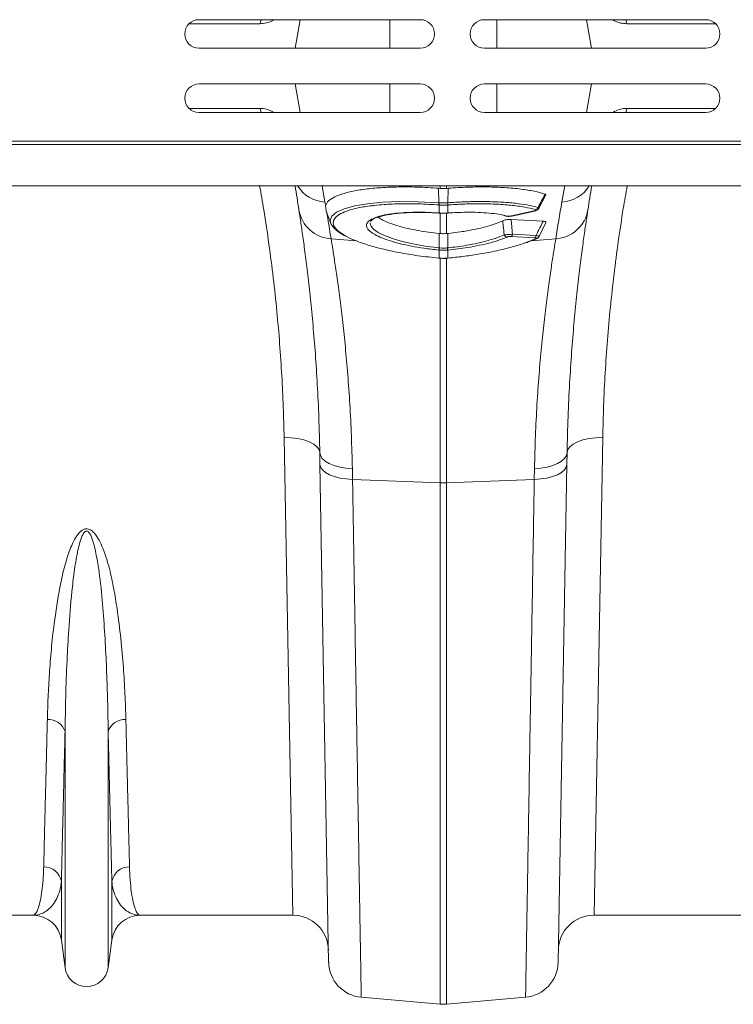
# Model space of a CAD drawing. Units: millimetres. Extents: x 0 to 8400, y 0 to 5940.
# Drawn here: x 4660 to 4860, y 4694 to 4970 of the extents above; entities that cross this region are included whole.
import ezdxf

# ---------------------------------------------------------------- set-up
doc = ezdxf.new("R2010")
doc.units = ezdxf.units.MM
doc.layers.add('ACO_DRAINAGE', color=7, linetype='Continuous')

# ---------------------------------------------------------------- blocks, each defined once
blk = doc.blocks.new('ACO - 32831 - PLAN')
at = {"layer": 'ACO_DRAINAGE', "linetype": 'Continuous', "lineweight": 0}
for p, q in [((493.5, 271), (431.5, 271)), ((448.62, 269.87), (448.8, 270.71)), ((448.8, 270.71), (448.9, 271)), ((452.54, 271), (452.02, 270.7)), ((452.02, 270.7), (452.03, 271)), ((459.87, 271), (458.46, 263)), ((484.99, 263), (484.99, 271)), ((511.5, 271), (573.5, 271)), ((515.01, 263), (515.01, 271)), ((540.13, 271), (541.54, 263)), ((547.98, 270.7), (547.45, 271)), ((547.98, 270.7), (547.97, 271)), ((551.2, 270.71), (551.1, 271)), ((551.38, 269.87), (551.2, 270.71)), ((448.62, 269.87), (428.71, 269.87)), ((576.29, 269.87), (551.38, 269.87)), ((431.5, 263), (493.5, 263)), ((573.5, 263), (511.5, 263)), ((493.5, 253), (431.5, 253)), ((459.87, 245), (458.46, 253)), ((484.99, 245), (484.99, 253)), ((511.5, 253), (573.5, 253)), ((515.01, 245), (515.01, 253)), ((540.13, 245), (541.54, 253)), ((448.62, 246.13), (428.71, 246.13)), ((448.62, 246.13), (448.8, 245.29)), ((551.38, 246.13), (551.2, 245.29)), ((576.29, 246.13), (551.38, 246.13)), ((431.5, 245), (493.5, 245)), ((448.8, 245.29), (448.9, 245)), ((452.54, 245), (452.02, 245.3)), ((452.02, 245.3), (452.03, 245)), ((573.5, 245), (511.5, 245)), ((547.98, 245.3), (547.45, 245)), ((547.98, 245.3), (547.97, 245)), ((551.2, 245.29), (551.1, 245)), ((0, 236), (1004.58, 236)), ((0.03, 237), (1004.62, 237)), ((0, 224.4), (1004.58, 224.4)), ((466, 224.4), (466.81, 219.85)), ((498.63, 223.76), (499.13, 223.72)), ((498.76, 219.7), (498.63, 223.76)), ((499.13, 223.72), (499.13, 224.4)), ((500.87, 224.4), (500.87, 223.72)), ((500.87, 223.72), (501.37, 223.76)), ((501.24, 219.7), (501.37, 223.76)), ((533.19, 219.85), (534, 224.4)), ((526.78, 218.13), (528.71, 221.87)), ((467.18, 217.68), (466.98, 218.85)), ((472.16, 217.98), (475.13, 218.79)), ((475.13, 218.79), (478.72, 219.41)), ((478.72, 219.41), (483.02, 219.83)), ((483.02, 219.83), (487.7, 220.02)), ((487.7, 220.02), (492.86, 219.99)), ((492.86, 219.99), (498.76, 219.7)), ((498.76, 219.7), (498.76, 219.7)), ((498.76, 219.7), (498.76, 219.7)), ((498.78, 219.07), (498.76, 219.07)), ((498.78, 216.82), (498.78, 219.07)), ((501.24, 219.07), (501.22, 219.07)), ((501.22, 219.07), (501.22, 216.82)), ((467.09, 217.65), (468.46, 213.88)), ((468.28, 214.69), (468.7, 215.89)), ((468.7, 215.89), (470.03, 217.02)), ((470.03, 217.02), (472.16, 217.98)), ((498.66, 216.83), (498.78, 216.82)), ((498.67, 216.8), (498.66, 216.83)), ((498.67, 216.8), (498.8, 216.79)), ((498.67, 216.8), (498.67, 216.8)), ((498.79, 216.79), (498.78, 216.82)), ((498.8, 216.79), (498.79, 216.79)), ((499.13, 211.07), (499.13, 216.77)), ((500.87, 216.78), (500.87, 211.07)), ((501.2, 216.79), (501.33, 216.8)), ((501.21, 216.79), (501.2, 216.79)), ((501.22, 216.82), (501.21, 216.79)), ((501.22, 216.82), (501.34, 216.83)), ((501.34, 216.83), (501.33, 216.8)), ((501.33, 216.8), (501.33, 216.8)), ((516.94, 216.08), (517.46, 215.94)), ((517.21, 216.08), (517.82, 215.95)), ((519.12, 215.99), (525.41, 217.39)), ((519.12, 215.99), (519.21, 215.97)), ((519.21, 215.97), (519.24, 215.97)), ((519.24, 215.97), (519.26, 215.98)), ((519.26, 215.98), (525.55, 217.38)), ((525.41, 217.39), (525.5, 217.38)), ((525.5, 217.38), (525.53, 217.38)), ((525.53, 217.38), (525.55, 217.38)), ((468.48, 214.04), (468.28, 214.69)), ((479.51, 214.05), (479.48, 213.91)), ((479.48, 213.91), (479.71, 213.13)), ((479.6, 214.46), (479.58, 214.4)), ((479.71, 213.13), (480.4, 212.3)), ((518.99, 215.03), (527.92, 214.53)), ((526.81, 210.25), (528.71, 214.19)), ((480.4, 212.3), (481.67, 211.39)), ((481.67, 211.39), (483.51, 210.48)), ((483.51, 210.48), (485.76, 209.63)), ((498.78, 207.05), (498.77, 211.1)), ((498.77, 211.1), (499.13, 211.07)), ((500.87, 211.07), (501.23, 211.1)), ((501.22, 207.05), (501.23, 211.1)), ((525.6, 209.9), (518.98, 210.27)), ((519.36, 210.89), (525.98, 210.52)), ((468.51, 209.6), (475.62, 208.99)), ((485.76, 209.63), (488.48, 208.84)), ((488.48, 208.84), (491.45, 208.15)), ((491.45, 208.15), (494.75, 207.57)), ((494.75, 207.57), (498.78, 207.05)), ((498.78, 207.05), (498.86, 207.05)), ((498.78, 207.05), (498.78, 207.05)), ((498.78, 207.05), (498.78, 207.05)), ((501.14, 207.05), (501.22, 207.05)), ((522.94, 208.46), (525.81, 209.59)), ((531.49, 209.6), (524.62, 209.01)), ((498.78, 206.42), (498.7, 206.43)), ((498.78, 204.17), (498.78, 206.42)), ((499.13, 141.2), (499.13, 204.28)), ((500.87, 204.27), (500.87, 141.2)), ((501.3, 206.43), (501.22, 206.42)), ((501.22, 206.42), (501.22, 204.17)), ((498.72, 204.18), (498.78, 204.17)), ((498.72, 204.18), (498.72, 204.15)), ((498.72, 204.15), (498.77, 204.14)), ((498.72, 204.15), (498.72, 204.15)), ((498.78, 204.14), (498.77, 204.14)), ((498.78, 204.17), (498.78, 204.14)), ((501.22, 204.17), (501.28, 204.18)), ((501.22, 204.14), (501.22, 204.17)), ((501.23, 204.14), (501.22, 204.14)), ((501.23, 204.14), (501.28, 204.15)), ((501.28, 204.15), (501.28, 204.18)), ((501.28, 204.15), (501.28, 204.15)), ((457.79, 20), (455.35, 153.88)), ((455.35, 153.88), (457.29, 153.82)), ((457.29, 153.82), (459.16, 153.6)), ((459.16, 153.6), (460.88, 153.23)), ((460.88, 153.23), (462.39, 152.71)), ((462.39, 152.71), (463.64, 152.07)), ((463.64, 152.07), (464.57, 151.33)), ((536.36, 152.07), (535.43, 151.33)), ((537.61, 152.71), (536.36, 152.07)), ((539.12, 153.23), (537.61, 152.71)), ((540.84, 153.6), (539.12, 153.23)), ((542.71, 153.82), (540.84, 153.6)), ((544.65, 153.88), (542.21, 20)), ((544.65, 153.88), (542.71, 153.82)), ((464.57, 151.33), (465.14, 150.53)), ((465.14, 150.53), (465.35, 149.68)), ((465.41, 146.41), (465.35, 149.68)), ((465.35, 149.68), (465.53, 148.83)), ((534.65, 149.68), (534.47, 148.83)), ((534.65, 149.68), (534.59, 146.41)), ((534.86, 150.53), (534.65, 149.68)), ((535.43, 151.33), (534.86, 150.53)), ((467.84, 6.8), (465.41, 146.41)), ((465.41, 146.41), (465.59, 145.6)), ((465.53, 148.83), (466.05, 148.01)), ((466.05, 148.01), (466.88, 147.25)), ((466.88, 147.25), (468, 146.59)), ((468, 146.59), (469.37, 146.03)), ((532, 146.59), (530.63, 146.03)), ((533.12, 147.25), (532, 146.59)), ((534.59, 146.41), (532.16, 6.8)), ((533.95, 148.01), (533.12, 147.25)), ((534.47, 148.83), (533.95, 148.01)), ((534.59, 146.41), (534.41, 145.6)), ((465.59, 145.6), (466.11, 144.82)), ((466.11, 144.82), (466.94, 144.11)), ((466.94, 144.11), (468.06, 143.47)), ((469.37, 146.03), (470.94, 145.6)), ((470.94, 145.6), (472.66, 145.32)), ((472.66, 145.32), (474.48, 145.19)), ((474.48, 145.19), (474.53, 142.16)), ((525.47, 142.16), (525.52, 145.19)), ((527.34, 145.32), (525.52, 145.19)), ((529.06, 145.6), (527.34, 145.32)), ((530.63, 146.03), (529.06, 145.6)), ((533.06, 144.11), (531.94, 143.47)), ((533.89, 144.82), (533.06, 144.11)), ((534.41, 145.6), (533.89, 144.82)), ((468.06, 143.47), (469.43, 142.95)), ((469.43, 142.95), (471, 142.54)), ((471, 142.54), (472.72, 142.28)), ((472.72, 142.28), (474.53, 142.16)), ((474.53, 142.16), (499.13, 141.2)), ((499.13, -4.92), (499.13, 141.2)), ((525.47, 142.16), (500.87, 141.2)), ((500.87, 141.2), (500.87, -4.92)), ((527.28, 142.28), (525.47, 142.16)), ((529, 142.54), (527.28, 142.28)), ((530.57, 142.95), (529, 142.54)), ((531.94, 143.47), (530.57, 142.95)), ((393.95, 5.3), (393.95, 71.46)), ((406.05, 5.3), (406.05, 71.46)), ((392.92, 13.05), (392.92, 29.42)), ((407.08, 13.05), (407.08, 29.42)), ((384.99, 20), (342.21, 20)), ((457.79, 20), (415.01, 20)), ((584.99, 20), (542.21, 20)), ((393.95, 5.3), (392.92, 13.05)), ((407.08, 13.05), (406.05, 5.3)), ((476.97, -2.99), (499.13, -4.92)), ((523.03, -2.99), (500.87, -4.92))]:
    blk.add_line(p, q, dxfattribs=at)
for centre, radius, start, end in [((431.5, 267), 4, 90, 270), ((493.5, 267), 4, 270, 90), ((511.5, 267), 4, 90, 270), ((573.5, 267), 4, 270, 90), ((431.5, 249), 4, 90, 270), ((493.5, 249), 4, 270, 90), ((511.5, 249), 4, 90, 270), ((573.5, 249), 4, 270, 90), ((-34.57, 140.95), 500, 8.8327, 9.6077), ((467.47, 229.72), 9.89, 212.4879, 266.1263), ((532.53, 229.72), 9.89, 273.8737, 327.5121), ((1034.57, 140.95), 500, 170.3923, 171.1673), ((-35.45, 131.29), 510, 9.8858, 10), ((502.95, 219.36), 4.2, 175.4472, 183.978), ((503.08, 219.35), 4.31, 175.4296, 183.7383), ((496.92, 219.35), 4.31, 356.2617, 4.5704), ((497.05, 219.36), 4.2, 356.022, 4.5528), ((525.58, 218.73), 1.01, 286.2317, 340.1486), ((1035.45, 131.29), 510, 170, 171.1673), ((469.12, 219.34), 9.76, 189.4778, 266.3957), ((-35.45, 131.29), 510, 8.8327, 9.7109), ((517.65, 216.61), 0.685, 253.6969, 284.4991), ((530.88, 219.34), 9.76, 273.6043, 350.5222), ((517.98, 211.11), 1.03, 202.3771, 261.5817), ((518.45, 211.01), 0.915, 305.7079, 352.5458), ((525.07, 210.64), 0.915, 305.7079, 352.5458), ((490.65, 207.83), 8.17, 350.1434, 354.5637), ((490.8, 207.81), 8.1, 350.1044, 354.5613), ((509.2, 207.81), 8.1, 185.4387, 189.8956), ((509.35, 207.83), 8.17, 185.4363, 189.8566), ((525.86, 210.24), 0.66, 265.2336, 294.1247), ((500, 163.65), 22.47, 267.7771, 272.2229), ((389.36, 70.07), 4.79, 16.8212, 94.3923), ((410.64, 70.07), 4.79, 85.6077, 163.1788), ((388.06, 28.61), 4.93, 9.5346, 91.1391), ((411.94, 28.61), 4.93, 88.8609, 170.4654), ((384.99, 12), 8, 7.5666, 90), ((415.01, 12), 8, 90, 172.4334), ((457.79, 10), 10, 1, 90), ((542.21, 10), 10, 90, 179), ((477.84, 6.98), 10, 181, 265), ((522.16, 6.98), 10, 275, 359), ((400, 6.1), 6.1, 187.5666, 352.4334), ((500, 5.04), 10, 265, 275)]:
    blk.add_arc(centre, radius, start, end, dxfattribs=at)
for points, knots in [([(452.02, 270.7), (451.48, 270.46), (450.4, 269.97), (449.22, 269.9), (448.62, 269.87)], [0, 0, 0, 0, 0.495127, 1, 1, 1, 1]), ([(551.38, 269.87), (550.8, 269.9), (549.61, 269.97), (548.53, 270.46), (547.98, 270.7)], [0, 0, 0, 0, 0.495156, 1, 1, 1, 1]), ([(452.02, 245.3), (451.48, 245.54), (450.4, 246.03), (449.22, 246.1), (448.62, 246.13)], [0, 0, 0, 0, 0.495127, 1, 1, 1, 1]), ([(551.38, 246.13), (550.8, 246.1), (549.61, 246.03), (548.53, 245.54), (547.98, 245.3)], [0, 0, 0, 0, 0.495156, 1, 1, 1, 1]), ([(455.35, 153.88), (455.28, 156.74), (455.15, 162.46), (454.73, 171.24), (454.14, 180.17), (453.34, 189.31), (452.34, 198.63), (451.12, 208.12), (449.84, 216.72), (448.88, 222.17), (448.49, 224.4)], [0, 0, 0, 0, 0.127406, 0.254811, 0.383214, 0.511618, 0.643229, 0.774841, 0.907579, 1, 1, 1, 1]), ([(466.98, 218.85), (467.07, 219.1), (467.31, 219.79), (468.47, 220.83), (470.65, 221.89), (473.68, 222.77), (477.44, 223.46), (481.86, 223.92), (486.93, 224.15), (492.57, 224.13), (496.61, 223.89), (498.63, 223.76)], [0, 0, 0, 0, 0.066908, 0.1806703, 0.2944349, 0.4084553, 0.5224763, 0.6367768, 0.7510766, 0.8755392, 1, 1, 1, 1]), ([(500.87, 223.72), (500.76, 223.72), (500.41, 223.69), (499.83, 223.68), (499.36, 223.71), (499.13, 223.72)], [0, 0, 0, 0, 0.196581, 0.5982906, 1, 1, 1, 1]), ([(501.37, 223.76), (503.2, 223.88), (506.91, 224.11), (512.25, 224.16), (517.29, 223.98), (521.72, 223.56), (525.58, 222.95), (527.52, 222.39), (528.51, 222.11)], [0, 0, 0, 0, 0.166824, 0.338492, 0.505312, 0.676964, 0.836379, 1, 1, 1, 1]), ([(551.51, 224.4), (551.14, 222.3), (550.22, 217.11), (548.99, 208.84), (547.78, 199.63), (546.76, 190.38), (545.94, 181.15), (545.31, 171.93), (544.86, 162.82), (544.72, 156.86), (544.65, 153.88)], [0, 0, 0, 0, 0.087068, 0.214452, 0.342855, 0.471259, 0.602889, 0.734519, 0.867259, 1, 1, 1, 1]), ([(526.53, 218.39), (526.86, 219.01), (527.53, 220.25), (528.18, 221.49), (528.51, 222.11)], [0, 0, 0, 0, 0.504578, 1, 1, 1, 1]), ([(528.51, 222.11), (528.59, 222.07), (528.76, 222), (528.73, 221.91), (528.72, 221.86)], [0, 0, 0, 0, 0.503826, 1, 1, 1, 1]), ([(480.66, 218.93), (480.22, 218.89), (478.36, 218.71), (475.69, 218.2), (472.77, 217.4), (470.69, 216.43), (469.4, 215.31), (469, 214.15), (469.39, 212.93), (470.43, 211.71), (471.82, 210.86), (472.49, 210.45)], [0, 0, 0, 0, 0.039467, 0.165385, 0.287241, 0.412594, 0.534455, 0.659853, 0.763963, 0.885108, 1, 1, 1, 1]), ([(498.76, 219.07), (496.83, 219.19), (493.18, 219.42), (488.03, 219.43), (483.84, 219.28), (481.57, 219.03), (480.66, 218.93)], [0, 0, 0, 0, 0.294587, 0.555514, 0.823984, 1, 1, 1, 1]), ([(498.76, 219.7), (498.76, 219.7), (498.77, 219.7), (498.78, 219.7), (498.78, 219.7)], [0, 0, 0, 0, 0.002879, 1, 1, 1, 1]), ([(498.78, 219.7), (498.91, 219.69), (499.32, 219.66), (500, 219.65), (500.68, 219.66), (501.09, 219.69), (501.22, 219.7)], [0, 0, 0, 0, 0.16039, 0.5, 0.838895, 1, 1, 1, 1]), ([(501.22, 219.07), (501.09, 219.06), (500.68, 219.03), (500, 219.02), (499.32, 219.03), (498.91, 219.06), (498.78, 219.07)], [0, 0, 0, 0, 0.161147, 0.5, 0.839568, 1, 1, 1, 1]), ([(501.22, 219.7), (501.22, 219.7), (501.23, 219.7), (501.24, 219.7), (501.24, 219.7)], [0, 0, 0, 0, 0.997121, 1, 1, 1, 1]), ([(501.24, 219.7), (501.24, 219.7), (502.69, 219.8), (505.6, 219.97), (510.17, 220.07), (514.81, 219.98), (518.53, 219.73), (521.59, 219.38), (524.12, 218.99), (525.72, 218.59), (526.53, 218.39)], [0, 0, 0, 0, 0.000002, 0.144871, 0.289741, 0.467203, 0.644663, 0.725916, 0.862958, 1, 1, 1, 1]), ([(525.86, 217.76), (524.85, 218.01), (522.81, 218.53), (518.91, 219.04), (514.49, 219.36), (509.97, 219.44), (505.5, 219.35), (502.67, 219.16), (501.24, 219.07)], [0, 0, 0, 0, 0.175006, 0.355095, 0.530099, 0.710162, 0.853707, 1, 1, 1, 1]), ([(525.53, 217.39), (525.71, 217.43), (526.05, 217.51), (526.41, 217.7), (526.67, 217.93), (526.75, 218.09), (526.77, 218.14)], [0, 0, 0, 0, 0.353096, 0.678059, 0.896081, 1, 1, 1, 1]), ([(526.53, 218.39), (526.6, 218.34), (526.76, 218.25), (526.83, 218.17), (526.78, 218.14), (526.78, 218.13)], [0, 0, 0, 0, 0.468523, 0.937519, 1, 1, 1, 1]), ([(465.35, 149.68), (465.27, 152.96), (465.12, 159.53), (464.68, 168.74), (464.12, 177.39), (463.46, 185.45), (462.74, 192.88), (461.99, 199.56), (461.26, 205.4), (460.59, 210.41), (459.97, 214.64), (459.65, 216.7), (459.5, 217.73)], [0, 0, 0, 0, 0.0986615, 0.1980314, 0.2965499, 0.3950698, 0.4963968, 0.5977245, 0.6968816, 0.7960387, 0.8980197, 1, 1, 1, 1]), ([(480.83, 210.75), (480.33, 211.06), (479.39, 211.64), (478.65, 212.5), (478.39, 213.23), (478.55, 213.98), (479.18, 214.7), (480.46, 215.42), (482.32, 216.03), (484.67, 216.51), (487.46, 216.84), (490.6, 217.03), (494.01, 217.05), (496.75, 216.96), (498.31, 216.85), (498.66, 216.83)], [0, 0, 0, 0, 0.084611, 0.159188, 0.233766, 0.292768, 0.377951, 0.463136, 0.548491, 0.633847, 0.719169, 0.804492, 0.889817, 0.975142, 1, 1, 1, 1]), ([(479.61, 214.46), (479.61, 214.46), (479.62, 214.5), (479.71, 214.65), (480.08, 214.97), (480.76, 215.34), (481.74, 215.71), (483.02, 216.06), (484.6, 216.38), (486.45, 216.65), (488.53, 216.84), (490.79, 216.97), (493.17, 217.01), (495.64, 216.97), (497.49, 216.88), (498.5, 216.82), (498.68, 216.81)], [0, 0, 0, 0, 0.006991, 0.078392, 0.148147, 0.221646, 0.297736, 0.378118, 0.462024, 0.548416, 0.636204, 0.724283, 0.811568, 0.897562, 0.982385, 1, 1, 1, 1]), ([(481.73, 215.69), (481.81, 215.62), (482.17, 215.27), (483.33, 214.65), (485.19, 213.85), (487.48, 213.11), (490.13, 212.44), (492.94, 211.88), (495.86, 211.42), (497.79, 211.21), (498.77, 211.1)], [0, 0, 0, 0, 0.035381, 0.178877, 0.317845, 0.460832, 0.600045, 0.743246, 0.870149, 1, 1, 1, 1]), ([(498.78, 216.82), (498.91, 216.81), (499.31, 216.79), (500.13, 216.77), (500.81, 216.8), (501.22, 216.82)], [0, 0, 0, 0, 0.156226, 0.50007, 1, 1, 1, 1]), ([(498.8, 216.8), (498.91, 216.79), (499.64, 216.73), (500.45, 216.73), (501.13, 216.79), (501.2, 216.79)], [0, 0, 0, 0, 0.147466, 0.910781, 1, 1, 1, 1]), ([(501.34, 216.83), (503.03, 216.92), (505.91, 217.07), (509.74, 217.01), (512.83, 216.81), (515.39, 216.51), (516.66, 216.21), (517.21, 216.08)], [0, 0, 0, 0, 0.2725276, 0.4646585, 0.6623575, 0.8544888, 1, 1, 1, 1]), ([(517.48, 215.96), (517.56, 215.93), (517.82, 215.87), (518.2, 215.85), (518.5, 215.88), (518.58, 215.89)], [0, 0, 0, 0, 0.255223, 0.792186, 1, 1, 1, 1]), ([(517.82, 215.95), (517.85, 215.94), (517.95, 215.92), (518.17, 215.9), (518.48, 215.9), (518.82, 215.93), (519.02, 215.97), (519.12, 215.99)], [0, 0, 0, 0, 0.102575, 0.326395, 0.549636, 0.774868, 1, 1, 1, 1]), ([(518.58, 215.89), (518.68, 215.89), (518.91, 215.9), (519.12, 215.95), (519.24, 215.98)], [0, 0, 0, 0, 0.42494, 1, 1, 1, 1]), ([(525.41, 217.39), (525.44, 217.4), (525.57, 217.43), (525.76, 217.49), (525.93, 217.57), (526.01, 217.64), (525.99, 217.71), (525.9, 217.75), (525.86, 217.76)], [0, 0, 0, 0, 0.060047, 0.281515, 0.473255, 0.648679, 0.824388, 1, 1, 1, 1]), ([(540.5, 217.73), (540.35, 216.75), (540.05, 214.8), (539.46, 210.75), (538.8, 205.87), (538.07, 200.07), (537.32, 193.4), (536.58, 185.96), (535.92, 177.88), (535.35, 169.18), (534.89, 159.81), (534.73, 153.06), (534.65, 149.68)], [0, 0, 0, 0, 0.097081, 0.194803, 0.294341, 0.393878, 0.496269, 0.59866, 0.697548, 0.796435, 0.898218, 1, 1, 1, 1]), ([(468.44, 214.03), (468.45, 213.97), (468.55, 213.61), (469, 212.99), (469.79, 212.14), (470.85, 211.32), (471.77, 210.8), (472.2, 210.56)], [0, 0, 0, 0, 0.039202, 0.255054, 0.499188, 0.768261, 1, 1, 1, 1]), ([(501.23, 211.1), (502.44, 211.24), (504.9, 211.51), (508.26, 212.1), (511.23, 212.77), (514.16, 213.59), (515.7, 214.26), (516.61, 214.65)], [0, 0, 0, 0, 0.195287, 0.397997, 0.569806, 0.746683, 1, 1, 1, 1]), ([(516.61, 214.65), (516.75, 214.71), (517.01, 214.82), (517.56, 214.95), (518.14, 215.03), (518.63, 215.05), (518.89, 215.04), (518.99, 215.03)], [0, 0, 0, 0, 0.25847, 0.473419, 0.689437, 0.880807, 1, 1, 1, 1]), ([(517.03, 210.72), (516.94, 211.55), (516.81, 212.86), (516.66, 214.17), (516.61, 214.65)], [0, 0, 0, 0, 0.635181, 1, 1, 1, 1]), ([(518.99, 215.03), (519.04, 214.43), (519.18, 213.05), (519.29, 211.67), (519.36, 210.89)], [0, 0, 0, 0, 0.439281, 1, 1, 1, 1]), ([(525.98, 210.52), (526.33, 211.24), (526.99, 212.58), (527.63, 213.92), (527.92, 214.53)], [0, 0, 0, 0, 0.54029, 1, 1, 1, 1]), ([(527.92, 214.53), (528.07, 214.52), (528.38, 214.49), (528.65, 214.4), (528.77, 214.3), (528.73, 214.22), (528.71, 214.19)], [0, 0, 0, 0, 0.277078, 0.554636, 0.825981, 1, 1, 1, 1]), ([(472.49, 210.45), (472.55, 210.42), (473.25, 209.95), (475.36, 209.05), (478.77, 207.83), (482.9, 206.7), (487.6, 205.69), (492.94, 204.79), (496.77, 204.39), (498.72, 204.18)], [0, 0, 0, 0, 0.012544, 0.168758, 0.329542, 0.485823, 0.646644, 0.820211, 1, 1, 1, 1]), ([(498.7, 206.43), (497.28, 206.59), (494.68, 206.88), (491.06, 207.51), (487.89, 208.2), (485.08, 208.98), (482.63, 209.84), (481.43, 210.45), (480.83, 210.75)], [0, 0, 0, 0, 0.190892, 0.352744, 0.514595, 0.676311, 0.838027, 1, 1, 1, 1]), ([(500.87, 211.07), (500.71, 211.05), (500.34, 211.02), (499.75, 211.02), (499.34, 211.05), (499.13, 211.07)], [0, 0, 0, 0, 0.283475, 0.641738, 1, 1, 1, 1]), ([(501.22, 207.05), (501.22, 207.05), (502.11, 207.15), (503.88, 207.36), (506.73, 207.79), (509.68, 208.37), (512.35, 209.04), (514.89, 209.81), (516.22, 210.37), (517.03, 210.72)], [0, 0, 0, 0, 0.000003, 0.141858, 0.283711, 0.467309, 0.650904, 0.787043, 1, 1, 1, 1]), ([(517.83, 210.09), (517.15, 209.81), (515.77, 209.25), (513.15, 208.47), (510.14, 207.75), (507.07, 207.17), (504.08, 206.73), (502.24, 206.53), (501.3, 206.43)], [0, 0, 0, 0, 0.172536, 0.349605, 0.530542, 0.716709, 0.857164, 1, 1, 1, 1]), ([(517.03, 210.72), (517.18, 210.72), (517.47, 210.73), (518.04, 210.77), (518.61, 210.81), (519.06, 210.86), (519.29, 210.88), (519.36, 210.89)], [0, 0, 0, 0, 0.249418, 0.471714, 0.701903, 0.907213, 1, 1, 1, 1]), ([(518.98, 210.27), (518.95, 210.27), (518.83, 210.27), (518.61, 210.27), (518.32, 210.23), (518.04, 210.17), (517.9, 210.12), (517.83, 210.09)], [0, 0, 0, 0, 0.092504, 0.292593, 0.515672, 0.737762, 1, 1, 1, 1]), ([(525.81, 209.59), (525.83, 209.6), (525.9, 209.63), (525.99, 209.7), (526.02, 209.77), (525.97, 209.83), (525.83, 209.88), (525.68, 209.89), (525.6, 209.9)], [0, 0, 0, 0, 0.068177, 0.285203, 0.471045, 0.644237, 0.822297, 1, 1, 1, 1]), ([(525.98, 210.52), (526.12, 210.49), (526.4, 210.43), (526.68, 210.35), (526.82, 210.28), (526.8, 210.26), (526.8, 210.25)], [0, 0, 0, 0, 0.2781674, 0.5603263, 0.8297031, 1, 1, 1, 1]), ([(526.13, 209.65), (526.21, 209.69), (526.39, 209.77), (526.64, 209.96), (526.75, 210.16), (526.8, 210.25)], [0, 0, 0, 0, 0.325073, 0.701668, 1, 1, 1, 1]), ([(468.51, 209.6), (468.66, 208.65), (468.98, 206.76), (469.59, 202.82), (470.29, 198.06), (471.04, 192.49), (471.79, 186.23), (472.53, 179.29), (473.21, 171.61), (473.79, 163.31), (474.24, 154.52), (474.4, 148.31), (474.48, 145.19)], [0, 0, 0, 0, 0.098681, 0.197364, 0.29895, 0.400537, 0.499197, 0.597857, 0.699328, 0.800798, 0.900049, 1, 1, 1, 1]), ([(498.86, 207.05), (498.92, 207.04), (499.3, 207.01), (499.89, 206.98), (500.59, 207), (500.97, 207.03), (501.14, 207.05)], [0, 0, 0, 0, 0.075561, 0.499961, 0.776214, 1, 1, 1, 1]), ([(501.28, 204.18), (502.69, 204.32), (505.53, 204.62), (509.96, 205.27), (514.49, 206.1), (518.79, 207.15), (521.65, 207.95), (522.82, 208.42), (522.94, 208.46)], [0, 0, 0, 0, 0.172553, 0.348466, 0.555389, 0.768261, 0.975183, 1, 1, 1, 1]), ([(523.2, 208.49), (523.58, 208.63), (524.61, 208.98), (525.56, 209.38), (526.1, 209.63), (526.13, 209.64)], [0, 0, 0, 0, 0.355219, 0.9657, 1, 1, 1, 1]), ([(525.52, 145.19), (525.6, 148.29), (525.76, 154.49), (526.21, 163.28), (526.79, 171.63), (527.48, 179.36), (528.22, 186.35), (528.98, 192.63), (529.73, 198.22), (530.42, 202.93), (531.03, 206.81), (531.34, 208.67), (531.49, 209.6)], [0, 0, 0, 0, 0.0993253, 0.1986518, 0.3008794, 0.4031077, 0.502459, 0.6018099, 0.7040497, 0.8062881, 0.9028147, 1, 1, 1, 1]), ([(501.22, 206.42), (501.04, 206.41), (500.63, 206.37), (499.88, 206.35), (499.25, 206.38), (498.84, 206.42), (498.78, 206.42)], [0, 0, 0, 0, 0.223773, 0.500038, 0.924446, 1, 1, 1, 1]), ([(498.78, 204.17), (498.88, 204.16), (499.29, 204.13), (500.03, 204.1), (500.74, 204.13), (501.15, 204.17), (501.22, 204.17)], [0, 0, 0, 0, 0.129337, 0.500012, 0.911881, 1, 1, 1, 1]), ([(498.78, 204.15), (498.9, 204.14), (499.71, 204.05), (500.53, 204.1), (501.23, 204.14)], [0, 0, 0, 0, 0.149574, 1, 1, 1, 1]), ([(474.53, 142.16), (474.58, 139.18), (474.68, 133.24), (474.85, 123.56), (475.02, 113.18), (475.2, 102.23), (475.38, 91.59), (475.55, 81.33), (475.72, 71.47), (475.88, 62.19), (476.02, 53.53), (476.16, 45.47), (476.28, 37.9), (476.4, 30.88), (476.51, 24.42), (476.61, 18.5), (476.7, 13.19), (476.78, 8.54), (476.84, 4.61), (476.9, 1.46), (476.93, -0.9), (476.96, -2.23), (476.97, -2.88), (476.97, -2.95), (476.97, -2.99)], [0, 0, 0, 0, 0.0345229, 0.0690968, 0.1152861, 0.1615059, 0.2076952, 0.2550284, 0.3023944, 0.3497276, 0.3959169, 0.4421368, 0.4883261, 0.5356596, 0.583026, 0.6303596, 0.6801925, 0.7300638, 0.7798968, 0.8311774, 0.8824999, 0.9337806, 0.9668679, 1, 1, 1, 1]), ([(523.03, -2.99), (523.03, -2.95), (523.03, -2.87), (523.04, -2.21), (523.06, -0.96), (523.1, 1.09), (523.14, 3.84), (523.2, 7.31), (523.27, 11.49), (523.35, 16.32), (523.45, 21.76), (523.55, 27.77), (523.66, 34.45), (523.78, 41.78), (523.92, 49.78), (524.06, 58.5), (524.22, 67.96), (524.39, 78.16), (524.57, 89.01), (524.77, 100.51), (524.97, 112.63), (525.16, 123.73), (525.32, 133.6), (525.42, 139.3), (525.47, 142.16)], [0, 0, 0, 0, 0.034523, 0.069097, 0.115286, 0.161506, 0.207696, 0.255029, 0.302396, 0.34973, 0.395919, 0.442139, 0.488329, 0.535662, 0.583029, 0.630362, 0.680195, 0.730065, 0.779898, 0.831177, 0.882499, 0.933778, 0.966867, 1, 1, 1, 1]), ([(389, 74.85), (389.06, 76.92), (389.18, 81.06), (389.55, 87.65), (390.08, 94.52), (390.95, 102.57), (392.11, 110.2), (393.61, 117.25), (394.91, 121.56), (396.27, 124.76), (397.31, 126.56), (398.39, 127.72), (399.22, 128.19), (399.88, 128.33), (400.5, 128.27), (401.31, 127.93), (402.45, 126.91), (403.56, 125.11), (405.04, 121.74), (406.48, 117.15), (407.67, 111.46), (408.71, 104.86), (409.65, 97.47), (410.33, 89.5), (410.79, 81.92), (410.93, 77.21), (411, 74.85)], [0, 0, 0, 0, 0.064749, 0.129497, 0.194759, 0.260017, 0.35024, 0.39586, 0.441421, 0.460128, 0.479087, 0.489727, 0.495298, 0.499064, 0.503305, 0.507494, 0.517313, 0.536471, 0.556293, 0.604999, 0.653862, 0.702716, 0.777877, 0.853046, 0.926433, 1, 1, 1, 1]), ([(406.05, 71.46), (406.01, 73.97), (405.93, 79.01), (405.68, 87.01), (405.32, 95.28), (404.75, 103.88), (404.02, 112.81), (403.04, 119.7), (401.98, 124.29), (401.39, 126.11), (400.77, 127.23), (400.33, 127.6), (400.09, 127.67), (399.9, 127.67), (399.75, 127.62), (399.49, 127.47), (399.07, 127), (398.5, 125.8), (397.94, 123.97), (397.19, 120.65), (396.48, 116.2), (395.66, 108.86), (394.99, 100.53), (394.46, 90.66), (394.11, 81.04), (394.01, 74.66), (393.95, 71.46)], [0, 0, 0, 0, 0.075388, 0.150957, 0.225419, 0.299878, 0.375275, 0.450591, 0.468913, 0.487368, 0.495309, 0.498087, 0.499607, 0.500519, 0.502004, 0.502774, 0.506764, 0.515797, 0.533623, 0.551617, 0.596978, 0.64236, 0.733754, 0.809447, 0.90454, 1, 1, 1, 1]), ([(387.97, 33.53), (388, 34.72), (388.06, 37.09), (388.16, 41.18), (388.27, 45.66), (388.4, 50.61), (388.53, 56), (388.68, 61.86), (388.83, 68.1), (388.94, 72.6), (389, 74.85)], [0, 0, 0, 0, 0.122561, 0.245123, 0.368619, 0.492115, 0.618573, 0.74503, 0.872515, 1, 1, 1, 1]), ([(411, 74.85), (411.06, 72.69), (411.16, 68.36), (411.31, 62.3), (411.45, 56.57), (411.59, 51.18), (411.71, 46.15), (411.83, 41.49), (411.94, 37.23), (412, 34.77), (412.03, 33.53)], [0, 0, 0, 0, 0.122562, 0.245124, 0.368619, 0.492115, 0.618573, 0.74503, 0.872515, 1, 1, 1, 1]), ([(393.95, 71.46), (393.9, 69.25), (393.79, 64.85), (393.64, 58.69), (393.5, 52.86), (393.37, 47.38), (393.24, 42.26), (393.12, 37.52), (393.02, 33.19), (392.95, 30.68), (392.92, 29.42)], [0, 0, 0, 0, 0.122564, 0.245128, 0.368625, 0.492122, 0.618579, 0.745035, 0.872517, 1, 1, 1, 1]), ([(407.08, 29.42), (407.05, 30.63), (406.99, 33.04), (406.88, 37.2), (406.77, 41.76), (406.65, 46.79), (406.51, 52.28), (406.37, 58.24), (406.21, 64.59), (406.1, 69.17), (406.05, 71.46)], [0, 0, 0, 0, 0.122564, 0.245127, 0.368625, 0.492122, 0.618578, 0.745035, 0.872517, 1, 1, 1, 1]), ([(384.99, 20), (385, 20), (385.21, 20), (385.63, 20.24), (386.24, 21.26), (386.8, 22.98), (387.28, 25.31), (387.66, 28.2), (387.88, 30.98), (387.95, 32.9), (387.97, 33.53)], [0, 0, 0, 0, 0.002609, 0.159901, 0.317193, 0.47631, 0.635426, 0.781116, 0.927174, 1, 1, 1, 1]), ([(412.03, 33.53), (412.05, 32.9), (412.12, 30.98), (412.34, 28.2), (412.71, 25.32), (413.19, 23), (413.75, 21.29), (414.36, 20.24), (414.79, 20), (415, 20), (415.01, 20)], [0, 0, 0, 0, 0.072826, 0.218514, 0.364574, 0.521863, 0.679152, 0.838271, 0.997391, 1, 1, 1, 1]), ([(392.92, 29.42), (392.87, 28.96), (392.7, 27.59), (392.12, 25.62), (391.12, 23.62), (389.84, 22.03), (388.34, 20.86), (386.71, 20.16), (385.58, 20), (385, 20), (384.99, 20)], [0, 0, 0, 0, 0.073967, 0.220751, 0.367826, 0.524554, 0.681531, 0.839189, 0.997057, 1, 1, 1, 1]), ([(415.01, 20), (415, 20), (414.43, 20), (413.3, 20.16), (411.67, 20.86), (410.17, 22.02), (408.89, 23.62), (407.88, 25.62), (407.3, 27.59), (407.13, 28.96), (407.08, 29.42)], [0, 0, 0, 0, 0.0029431, 0.1597156, 0.3166911, 0.474311, 0.6321738, 0.7789675, 0.9260325, 1, 1, 1, 1])]:
    blk.add_open_spline(points, degree=3, knots=knots, dxfattribs=at)

msp = doc.modelspace()

# ---------------------------------------------------------------- block references
at = {"layer": 'ACO_DRAINAGE'}
msp.add_blockref('ACO - 32831 - PLAN', (4278.37, 4699.37, 116.34), dxfattribs=at)

doc.saveas('drawing.dxf')
